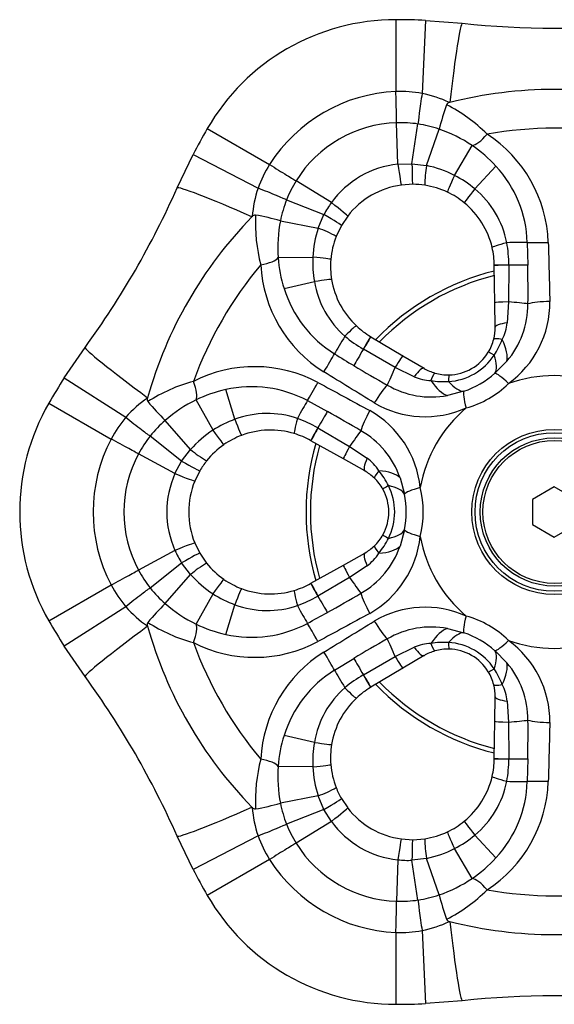
# Model space of a CAD drawing. Extents: x -738 to -105, y 15 to 436.
# Drawn here: x -738 to -707, y 380 to 436 of the extents above; entities that cross this region are included whole.
import ezdxf

# ---------------------------------------------------------------- set-up
doc = ezdxf.new("R2010")
doc.units = 0
for name, color, linetype in [('056041', 7, 'CONTINUOUS'), ('056112', 7, 'CONTINUOUS'), ('476001', 7, 'CONTINUOUS'), ('990369', 7, 'CONTINUOUS'), ('990455', 7, 'CONTINUOUS'), ('DEFAULT', 7, 'CONTINUOUS')]:
    doc.layers.add(name, color=color, linetype=linetype)

# ---------------------------------------------------------------- blocks, each defined once
blk = doc.blocks.new('SE')
at = {"layer": '056041', "color": 7, "linetype": 'CONTINUOUS'}
for start, end in [(104.2324, 135.7817), (164.2259, 195.7675), (224.2265, 255.773)]:
    blk.add_arc((-707.158, 408.21), 14, start, end, dxfattribs=at)
at = {"layer": '056112', "color": 7, "linetype": 'CONTINUOUS'}
for start, end in [(103.9829, 136.0075), (163.9917, 196.0203), (223.9848, 256.0156)]:
    blk.add_arc((-707.158, 408.21), 14.25, start, end, dxfattribs=at)
at = {"layer": '476001', "color": 7, "linetype": 'CONTINUOUS'}
for p, q in [((-716.252, 436.46), (-716.252, 432.333)), ((-714.551, 436.42), (-714.749, 432.224)), ((-714.551, 436.42), (-712.442, 436.258)), ((-716.134, 428.169), (-716.207, 430.547)), ((-727.077, 430.21), (-723.503, 428.146)), ((-715.327, 428.194), (-714.983, 430.475)), ((-714.486, 428.088), (-713.773, 430.182)), ((-712.89, 427.522), (-711.872, 429.235)), ((-728.807, 426.809), (-727.892, 428.717)), ((-727.892, 428.717), (-724.16, 426.791)), ((-716.134, 428.169), (-715.327, 428.194)), ((-715.327, 428.194), (-714.486, 428.088)), ((-714.486, 428.088), (-714.487, 428.087)), ((-711.719, 426.748), (-710.51, 428.056)), ((-719.956, 425.963), (-721.978, 427.214)), ((-715.284, 427.014), (-715.939, 426.971)), ((-722.528, 426.119), (-720.38, 425.276)), ((-722.879, 424.924), (-722.879, 424.924)), ((-722.879, 424.924), (-720.71, 424.495)), ((-720.71, 424.495), (-720.38, 425.276)), ((-719.015, 425.195), (-719.381, 424.649)), ((-720.709, 424.495), (-720.71, 424.495)), ((-719.381, 424.649), (-719.68, 424.023)), ((-708.709, 423.677), (-708.68, 422.375)), ((-723.01, 422.805), (-721.018, 422.83)), ((-710.602, 422.359), (-710.602, 422.372)), ((-710.576, 420.22), (-710.602, 422.359)), ((-709.768, 422.373), (-709.78, 420.271)), ((-709.768, 422.385), (-709.768, 422.373)), ((-722.67, 421.035), (-720.932, 421.429)), ((-710.559, 418.808), (-710.576, 420.22)), ((-709.78, 420.271), (-709.859, 419.063)), ((-717.701, 418.273), (-717.69, 418.267)), ((-717.69, 418.267), (-715.85, 417.174)), ((-735.285, 415.912), (-734.09, 417.658)), ((-718.119, 417.552), (-718.13, 417.558)), ((-716.292, 416.511), (-718.119, 417.552)), ((-715.85, 417.174), (-714.637, 416.454)), ((-715.208, 415.975), (-716.292, 416.511)), ((-709.883, 416.863), (-710.566, 416.167)), ((-735.285, 415.912), (-731.751, 413.643)), ((-725.493, 413.529), (-726.021, 415.231)), ((-712.346, 415.139), (-713.29, 414.896)), ((-736.17, 414.46), (-732.596, 412.396)), ((-726.749, 412.903), (-727.724, 414.641)), ((-721.329, 414.6), (-720.186, 413.975)), ((-728.038, 411.803), (-729.494, 413.468)), ((-720.74, 413.037), (-720.729, 413.031)), ((-720.729, 413.031), (-718.914, 411.97)), ((-728.549, 411.127), (-730.353, 412.566)), ((-721.134, 412.302), (-721.145, 412.309)), ((-719.268, 411.255), (-721.134, 412.302)), ((-718.914, 411.97), (-717.908, 411.298)), ((-728.931, 410.416), (-731.027, 411.542)), ((-728.549, 411.127), (-728.038, 411.803)), ((-728.038, 411.803), (-728.037, 411.802)), ((-728.931, 410.416), (-728.549, 411.127)), ((-718.037, 410.564), (-719.268, 411.255)), ((-727.506, 410.575), (-727.796, 409.986)), ((-716.014, 410.177), (-715.753, 409.238)), ((-715.753, 407.182), (-716.014, 406.243)), ((-727.796, 406.434), (-727.506, 405.845)), ((-728.931, 406.003), (-731.027, 404.878)), ((-727.506, 405.845), (-727.114, 405.272)), ((-719.268, 405.165), (-718.037, 405.855)), ((-730.353, 403.854), (-728.549, 405.292)), ((-728.038, 404.617), (-728.549, 405.292)), ((-721.134, 404.117), (-719.268, 405.165)), ((-717.908, 405.122), (-718.914, 404.45)), ((-729.494, 402.952), (-728.038, 404.617)), ((-728.037, 404.618), (-728.038, 404.617)), ((-736.17, 401.96), (-732.596, 404.024)), ((-721.145, 404.111), (-721.134, 404.117)), ((-718.914, 404.45), (-720.729, 403.388)), ((-727.724, 401.779), (-726.749, 403.517)), ((-729.494, 402.952), (-729.494, 402.952)), ((-726.021, 401.189), (-725.493, 402.891)), ((-720.729, 403.388), (-720.74, 403.382)), ((-731.751, 402.777), (-735.285, 400.507)), ((-713.29, 401.524), (-712.346, 401.28)), ((-734.09, 398.761), (-735.285, 400.507)), ((-716.292, 399.909), (-715.208, 400.445)), ((-710.566, 400.253), (-709.883, 399.557)), ((-719.778, 399.133), (-718.665, 399.81)), ((-718.119, 398.868), (-716.292, 399.909)), ((-714.637, 399.966), (-715.85, 399.245)), ((-715.85, 399.245), (-717.69, 398.153)), ((-718.13, 398.862), (-718.119, 398.868)), ((-717.69, 398.153), (-717.701, 398.147)), ((-710.576, 396.2), (-710.559, 397.611)), ((-709.859, 397.356), (-709.78, 396.149)), ((-710.602, 394.061), (-710.576, 396.2)), ((-709.78, 396.149), (-709.768, 394.046)), ((-720.932, 394.991), (-722.67, 395.385)), ((-710.602, 394.048), (-710.602, 394.061)), ((-709.768, 394.046), (-709.768, 394.034)), ((-708.68, 394.045), (-708.709, 392.743)), ((-721.018, 393.59), (-723.01, 393.615)), ((-720.71, 391.924), (-722.879, 391.496)), ((-720.71, 391.924), (-720.709, 391.925)), ((-720.38, 391.144), (-720.71, 391.924)), ((-719.381, 391.77), (-719.015, 391.225)), ((-720.38, 391.144), (-722.528, 390.301)), ((-719.956, 390.457), (-720.38, 391.144)), ((-719.956, 390.457), (-721.978, 389.206)), ((-727.892, 387.702), (-728.807, 389.61)), ((-724.16, 389.629), (-727.892, 387.702)), ((-715.939, 389.449), (-715.284, 389.405)), ((-715.284, 389.405), (-714.592, 389.459)), ((-710.51, 388.364), (-711.719, 389.672)), ((-711.872, 387.184), (-712.89, 388.897)), ((-723.503, 388.274), (-727.077, 386.21)), ((-716.134, 388.251), (-716.207, 385.873)), ((-714.486, 388.331), (-715.327, 388.226)), ((-714.983, 385.945), (-715.327, 388.226)), ((-714.487, 388.332), (-714.486, 388.331)), ((-713.773, 386.238), (-714.486, 388.331)), ((-713.773, 386.238), (-713.773, 386.238)), ((-716.252, 384.087), (-716.252, 379.96)), ((-714.749, 384.196), (-714.551, 380)), ((-712.442, 380.162), (-714.551, 380))]:
    blk.add_line(p, q, dxfattribs=at)
for radius in [4.741, 4.55, 4.25]:
    blk.add_circle((-707.158, 408.21), radius, dxfattribs=at)
for centre, radius, start, end in [((-716.252, 423.96), 12.5, 90, 150), ((-716.252, 400.404), 36.056, 87.297, 90), ((-707.158, 485.978), 50, 263.9344, 276.0656), ((-715.893, 423.339), 9.001, 92.2842, 147.7158), ((-715.978, 425.667), 6.671, 79.3895, 92.3534), ((-707.158, 408.21), 24.25, 75.6965, 104.3035), ((-715.978, 425.861), 6.481, 64.3394, 79.0727), ((-707.158, 408.21), 24.25, 104.3035, 104.357), ((-696.078, 425.487), 18.307, 160.5538, 165.1401), ((-717.607, 423.285), 9.329, 45.0919, 62.7906), ((-715.998, 423.521), 7.028, 91.6964, 148.3036), ((-716, 423.609), 6.94, 81.5738, 91.7033), ((-695.852, 412.182), 36.056, 150, 152.703), ((-715.993, 423.654), 6.895, 71.2197, 81.5823), ((-716.328, 422.668), 7.936, 55.8433, 71.2192), ((-707.158, 408.21), 22.024, 79.9009, 100.0991), ((-715.233, 423.405), 7.735, 2.0635, 56.9984), ((-716.052, 423.032), 7.48, 42.1921, 56.0293), ((-717.866, 424.576), 6.672, 147.6477, 160.6093), ((-715.565, 422.771), 5.428, 96.0165, 143.9835), ((-708.985, 427.006), 5.608, 168.8787, 180.4627), ((-715.742, 422), 6.216, 62.6835, 78.3482), ((-715.505, 423.443), 6.799, 1.9772, 42.7247), ((-716.074, 423.567), 6.94, 148.2967, 158.4262), ((-715.597, 422.16), 6.007, 49.7926, 63.211), ((-774.508, 447.094), 50, 323.9344, 336.0656), ((-718.035, 424.673), 6.481, 160.9273, 175.6606), ((-715.302, 422.314), 4.7, 97.7976, 142.2024), ((-715.301, 422.319), 4.695, 81.311, 89.7926), ((-715.295, 422.336), 4.678, 64.6737, 81.3546), ((-715.098, 422.646), 5.314, 11.0424, 50.5178), ((-716.113, 423.582), 6.898, 158.4184, 168.7767), ((-715.294, 422.327), 4.686, 50.7287, 64.7349), ((-715.624, 422.81), 5.358, 143.949, 152.5903), ((-715.302, 422.314), 4.7, 13.1399, 50.7504), ((-707.158, 408.21), 24.25, 135.6965, 164.3035), ((-707.158, 408.21), 24.25, 135.643, 135.6965), ((-714.989, 424.796), 9.329, 177.2094, 194.9081), ((-727.662, 407.248), 18.311, 74.8607, 79.4458), ((-715.096, 423.38), 7.935, 168.7787, 184.1572), ((-714.809, 422.539), 6.215, 161.652, 177.3168), ((-722.522, 419.191), 5.605, 59.5396, 71.1277), ((-715.323, 422.319), 4.678, 158.6454, 175.3263), ((-715.29, 422.316), 4.688, 0.6827, 13.1552), ((-717.827, 422.311), 8.059, 0.5275, 9.6613), ((-715.548, 423.323), 7.48, 183.9707, 197.8079), ((-715.02, 422.493), 6.007, 176.789, 190.2074), ((-715.316, 422.314), 4.686, 175.2651, 189.2713), ((-707.158, 408.21), 22.024, 139.9009, 160.0991), ((-716.28, 422.801), 7.736, 183.0022, 237.9359), ((-790.752, 420.898), 82.085, 359.48244, 1.03054), ((-715.302, 422.314), 4.7, 189.2496, 226.8601), ((-716.177, 423.054), 6.799, 197.2753, 238.0228), ((-715.668, 422.317), 5.339, 189.5765, 228.8634), ((-713.72, 420.146), 5.05, 319.4427, 0.121), ((-713.153, 420.231), 5.738, 305.8055, 0.587), ((-715.309, 422.305), 4.688, 226.8448, 239.3173), ((-713.258, 418.775), 2.7, 346.1499, 0.698), ((-712.69, 419.397), 2.851, 333.1739, 353.2902), ((-714.036, 424.5), 8.059, 230.3387, 239.4725), ((-713.248, 418.771), 2.689, 328.7741, 346.1864), ((-714.623, 419.849), 4.803, 326.6973, 338.775), ((-649.587, 531.527), 134.081, 238.43289, 238.98965), ((-713.427, 419.067), 3.374, 273.3587, 326.6413), ((-713.258, 418.775), 2.7, 271.1894, 328.8106), ((-724.355, 408.814), 7.735, 62.0635, 116.9984), ((-676.355, 486.939), 82.075, 238.96935, 240.51766), ((-713.258, 418.775), 2.7, 239.302, 253.8501), ((-704.945, 396.432), 36.056, 147.297, 150), ((-714.081, 418.593), 2.85, 246.7077, 266.8282), ((-713.26, 418.764), 2.689, 253.8136, 271.2259), ((-714.087, 420.211), 5.362, 288.9508, 311.0492), ((-707.158, 408.21), 7.826, 70.3048, 109.6952), ((-725.438, 406.699), 9.329, 105.0919, 122.7906), ((-724.523, 408.598), 6.799, 61.9772, 102.7247), ((-714.215, 419.86), 5.05, 239.879, 280.5573), ((-713.506, 420.494), 4.803, 261.225, 273.3027), ((-713.715, 419.566), 5.591, 285.5002, 314.4998), ((-726.854, 409.397), 6.481, 124.3394, 139.0727), ((-707.158, 408.21), 24.25, 164.3035, 164.357), ((-724.441, 407.919), 7.48, 102.1921, 116.0293), ((-725.345, 408.21), 12.5, 150, 210), ((-716.58, 426.444), 18.307, 220.5538, 225.1401), ((-724.264, 407.498), 7.936, 115.8433, 131.2192), ((-714.57, 419.449), 5.771, 239.5852, 294.0223), ((-707.158, 408.21), 7.826, 130.3048, 169.6952), ((-726.687, 409.301), 6.671, 139.3895, 152.3534), ((-723.63, 408.552), 5.314, 71.0424, 110.5178), ((-759.938, 342.169), 82.075, 59.48234, 61.03065), ((-720.566, 409.029), 5.738, 5.8055, 60.587), ((-724.95, 408.281), 6.895, 131.2197, 141.5823), ((-723.459, 407.877), 6.007, 109.7926, 123.211), ((-724.705, 406.021), 8.059, 60.5275, 69.6613), ((-724.916, 408.252), 6.94, 141.5738, 151.7033), ((-723.393, 407.671), 6.216, 122.6835, 138.3482), ((-723.452, 408.223), 4.686, 110.7287, 124.7349), ((-723.445, 408.21), 4.7, 73.1399, 110.7504), ((-723.44, 408.221), 4.688, 60.6827, 73.1552), ((-720.776, 408.496), 5.05, 19.4427, 60.121), ((-724.627, 408.21), 9.001, 152.2842, 207.7158), ((-723.46, 408.226), 4.678, 124.6737, 141.3546), ((-724.839, 408.21), 7.028, 151.6964, 208.3036), ((-724.349, 416.026), 5.608, 228.8787, 240.4627), ((-723.449, 408.212), 4.695, 141.311, 149.7926), ((-719.612, 409.013), 2.851, 33.1739, 53.2902), ((-723.972, 408.21), 5.428, 156.0165, 203.9835), ((-719.358, 408.21), 2.7, 46.1499, 60.698), ((-720.97, 407.565), 4.803, 26.6973, 38.775), ((-723.445, 408.21), 4.7, 157.7976, 202.2024), ((-719.349, 408.217), 2.689, 28.7741, 46.1864), ((-719.695, 408.21), 3.374, 333.3587, 26.6413), ((-719.358, 408.21), 2.7, 331.1894, 28.8106), ((-721.016, 408.21), 5.362, 348.9508, 11.0492), ((-720.271, 408.21), 5.591, 345.5002, 14.4998), ((-720.598, 407.411), 5.771, 299.5852, 354.0223), ((-719.349, 408.203), 2.689, 313.8136, 331.2259), ((-707.158, 408.21), 7.826, 190.3048, 229.6952), ((-720.776, 407.924), 5.05, 299.879, 340.5573), ((-719.358, 408.21), 2.7, 299.302, 313.8501), ((-720.97, 408.855), 4.803, 321.225, 333.3027), ((-724.035, 408.178), 5.358, 203.949, 212.5903), ((-719.612, 407.407), 2.85, 306.7077, 326.8282), ((-724.35, 400.395), 5.605, 119.5396, 131.1277), ((-723.46, 408.194), 4.678, 218.6454, 235.3263), ((-724.916, 408.168), 6.94, 208.2967, 218.4262), ((-723.393, 408.748), 6.215, 221.652, 237.3168), ((-726.686, 407.12), 6.672, 207.6477, 220.6093), ((-723.452, 408.197), 4.686, 235.2651, 249.2713), ((-723.44, 408.199), 4.688, 286.8448, 299.3173), ((-724.948, 408.14), 6.898, 218.4184, 228.7767), ((-723.459, 408.543), 6.007, 236.789, 250.2074), ((-723.445, 408.21), 4.7, 249.2496, 286.8601), ((-759.944, 474.26), 82.085, 298.96946, 300.51756), ((-716.577, 389.973), 18.311, 134.8607, 139.4458), ((-724.265, 408.921), 7.935, 228.7787, 244.1572), ((-723.63, 407.894), 5.339, 249.5765, 288.8634), ((-724.705, 410.399), 8.059, 290.3387, 299.4725), ((-726.854, 407.022), 6.481, 220.9273, 235.6606), ((-785.169, 519.727), 134.081, 298.43289, 298.98965), ((-714.572, 397.008), 5.738, 65.8055, 120.587), ((-704.945, 419.988), 36.056, 210, 212.703), ((-725.438, 409.721), 9.329, 237.2094, 254.9081), ((-724.441, 408.501), 7.48, 243.9707, 257.8079), ((-724.523, 407.822), 6.799, 257.2753, 298.0228), ((-713.715, 396.854), 5.591, 45.5002, 74.4998), ((-707.158, 408.21), 24.25, 195.643, 195.6965), ((-707.158, 408.21), 24.25, 195.6965, 224.3035), ((-714.215, 396.559), 5.05, 79.4427, 120.121), ((-714.087, 396.209), 5.362, 48.9508, 71.0492), ((-724.355, 407.606), 7.736, 243.0022, 297.9359), ((-707.158, 408.21), 22.024, 199.9009, 220.0991), ((-676.355, 329.481), 82.075, 119.48234, 121.03065), ((-714.08, 397.826), 2.851, 93.1739, 113.2902), ((-713.506, 395.926), 4.803, 86.6973, 98.775), ((-713.427, 397.353), 3.374, 33.3587, 86.6413), ((-713.186, 396.171), 5.771, 359.5852, 54.0223), ((-707.158, 408.21), 7.826, 250.3048, 289.6952), ((-716.28, 393.619), 7.735, 122.0635, 176.9984), ((-713.258, 397.644), 2.7, 106.1499, 120.698), ((-713.26, 397.656), 2.689, 88.7741, 106.1864), ((-713.258, 397.644), 2.7, 31.1894, 88.8106), ((-713.72, 396.274), 5.05, 359.879, 40.5573), ((-716.177, 393.366), 6.799, 121.9772, 162.7247), ((-713.248, 397.649), 2.689, 13.8136, 31.2259), ((-714.623, 396.571), 4.803, 21.225, 33.3027), ((-774.508, 369.326), 50, 23.9344, 36.0656), ((-714.036, 391.92), 8.059, 120.5275, 129.6613), ((-715.69, 394.116), 5.314, 131.0424, 170.5178), ((-715.309, 394.115), 4.688, 120.6827, 133.1552), ((-713.258, 397.644), 2.7, 359.302, 13.8501), ((-712.689, 397.023), 2.85, 6.7077, 26.8282), ((-715.302, 394.105), 4.7, 133.1399, 170.7504), ((-790.752, 395.522), 82.085, 358.96946, 0.51756), ((-715.548, 393.097), 7.48, 162.1921, 176.0293), ((-715.02, 393.927), 6.007, 169.7926, 183.211), ((-715.316, 394.106), 4.686, 170.7287, 184.7349), ((-714.989, 391.624), 9.329, 165.0919, 182.7906), ((-715.29, 394.104), 4.688, 346.8448, 359.3173), ((-717.827, 394.109), 8.059, 350.3387, 359.4725), ((-715.095, 393.04), 7.936, 175.8433, 191.2192), ((-714.809, 393.881), 6.216, 182.6835, 198.3482), ((-715.323, 394.1), 4.678, 184.6737, 201.3546), ((-715.302, 394.105), 4.7, 309.2496, 346.8601), ((-715.121, 393.787), 5.339, 309.5765, 348.8634), ((-715.234, 393.015), 7.736, 303.0022, 357.9359), ((-715.505, 392.977), 6.799, 317.2753, 358.0228), ((-722.523, 397.23), 5.608, 288.8787, 300.4627), ((-715.306, 394.103), 4.695, 201.311, 209.7926), ((-707.158, 408.21), 24.25, 224.3035, 224.357), ((-718.035, 391.746), 6.481, 184.3394, 199.0727), ((-727.661, 409.167), 18.307, 280.5538, 285.1401), ((-716.116, 392.837), 6.895, 191.2197, 201.5823), ((-715.302, 394.105), 4.7, 217.7976, 262.2024), ((-715.565, 393.649), 5.428, 216.0165, 263.9835), ((-715.294, 394.093), 4.686, 295.2651, 309.2713), ((-716.074, 392.853), 6.94, 201.5738, 211.7033), ((-715.295, 394.084), 4.678, 278.6454, 295.3263), ((-717.867, 391.843), 6.671, 199.3895, 212.3534), ((-708.987, 389.414), 5.605, 179.5396, 191.1277), ((-715.597, 394.26), 6.007, 296.789, 310.2074), ((-715.998, 392.898), 7.028, 211.6964, 268.3036), ((-715.742, 394.42), 6.215, 281.652, 297.3168), ((-715.893, 393.081), 9.001, 212.2842, 267.7158), ((-715.569, 393.579), 5.358, 263.949, 272.5903), ((-716.052, 393.388), 7.48, 303.9707, 317.8079), ((-695.852, 404.238), 36.056, 207.297, 210), ((-716.327, 393.75), 7.935, 288.7787, 304.1572), ((-717.607, 393.135), 9.329, 297.2094, 314.9081), ((-707.158, 408.21), 22.024, 259.9009, 280.0991), ((-716.252, 392.46), 12.5, 210, 270), ((-716, 392.811), 6.94, 268.2967, 278.4262), ((-715.993, 392.769), 6.898, 278.4184, 288.7767), ((-696.074, 390.934), 18.311, 194.8607, 199.4458), ((-715.978, 390.559), 6.481, 280.9273, 295.6606), ((-707.158, 408.21), 24.25, 255.643, 255.6965), ((-707.158, 408.21), 24.25, 255.6965, 284.3035), ((-715.978, 390.754), 6.672, 267.6477, 280.6093), ((-707.158, 330.442), 50, 83.9344, 96.0656), ((-716.252, 416.015), 36.056, 270, 272.703)]:
    blk.add_arc(centre, radius, start, end, dxfattribs=at)
for centre, major_axis, ratio, start_param, end_param in [((-712.991, 431.087), (0.549, 5.171), 0.043187, 0, 1.454999), ((-716.252, 432.023), (0.044, -1.499), 0.006201, 0.174124, 1.778497), ((-714.763, 431.936), (0.219, 1.484), 0.019374, 1.378289, 2.969822), ((-711.127, 430.49), (-0.86, -1.229), 0.299197, 0.245215, 1.280988), ((-723.235, 427.992), (1.276, -0.788), 0.006201, 4.504688, 6.109061), ((-716.143, 428.457), (0.204, -1.486), 0.020619, 4.904547, 6.283185), ((-715.279, 428.514), (-0.006, -1.5), 0.032197, 4.928071, 6.283185), ((-712.653, 427.92), (0.641, 1.356), 0.030671, 1.883063, 3.141593), ((-724.054, 424.7), (-4.753, 2.11), 0.043187, 4.828186, 6.283185), ((-723.904, 426.659), (1.394, -0.553), 0.019374, 0.171771, 1.763303), ((-711.379, 427.116), (0.949, 1.162), 0.0217, 1.910846, 3.141593), ((-720.201, 426.114), (1.185, -0.919), 0.020619, 0, 1.378639), ((-720.682, 425.395), (1.302, -0.745), 0.032197, 0, 1.355114), ((-709.264, 423.724), (1.461, 0.341), 0.05999, 1.993829, 3.141593), ((-711.119, 423.544), (2.998, 0.103), 0.028406, 0.636329, 1.144669), ((-707.504, 423.744), (-1.5, -0.038), 0.040346, 0.636633, 1.570665), ((-724.469, 422.787), (1.494, 0.131), 0.299197, 5.002197, 6.03797), ((-721.481, 422.824), (1.495, -0.123), 0.030671, 0, 1.25853), ((-709.102, 422.39), (1.5, 0.018), 0.002675, 2.031028, 3.141593), ((-709.102, 422.377), (1.5, 0.018), 0.003163, 2.031053, 3.141593), ((-711.101, 422.366), (3, 0.008), 0.00163, 0.631844, 1.110532), ((-721.421, 421.318), (1.48, 0.241), 0.0217, 0, 1.230747), ((-709.076, 420.238), (1.5, 0.018), 0.031119, 2.059294, 3.141593), ((-711.189, 420.336), (2.989, -0.251), 0.01996, 0.570303, 1.081763), ((-707.41, 420.067), (1.5, 0.038), 0.14864, 1.57016, 2.564197), ((-719.541, 417.79), (1.026, 1.095), 0.05999, 0, 1.147763), ((-709.059, 418.827), (1.5, 0.018), 0.194032, 2.130924, 3.141593), ((-718.457, 419.307), (-1.588, -2.545), 0.028406, -1.144669, -0.636329), ((-718.467, 416.983), (0.766, 1.29), 0.002675, 0, 1.110565), ((-718.456, 416.977), (0.766, 1.29), 0.003163, 0, 1.110539), ((-709.18, 417.77), (1.456, -0.359), 0.089877, 2.317362, 3.141593), ((-712.077, 418.79), (2.038, -2.201), 0.399147, 0.25335, 0.922846), ((-729.887, 414.597), (-4.203, 3.061), 0.043187, 0, 1.454999), ((-717.446, 418.702), (-1.507, -2.594), 0.00163, -1.110532, -0.631844), ((-720.438, 416.277), (0.783, 1.279), 0.040346, 4.712521, 5.646553), ((-716.616, 415.885), (0.766, 1.29), 0.031119, 0, 1.082299), ((-709.665, 416.6), (1.283, -0.777), 0.034609, 2.417409, 3.141593), ((-712.495, 418.434), (1.836, -2.372), 0.350547, 0.131649, 0.785232), ((-715.644, 417.764), (-1.277, -2.715), 0.01996, -1.081763, -0.570303), ((-715.403, 415.164), (-0.766, -1.29), 0.194032, 3.141593, 4.152261), ((-714.427, 414.741), (-0.417, -1.441), 0.089877, 3.141593, 3.965823), ((-713.171, 414.576), (0.031, -1.5), 0.034609, 3.141593, 3.865777), ((-709.601, 415.033), (-0.994, 1.123), 0.153455, 5.078567, 6.158449), ((-728.438, 415.913), (0.634, -1.359), 0.299197, 0.245215, 1.280988), ((-720.784, 415.677), (-0.717, -1.318), 0.040346, 0.636633, 1.570665), ((-717.301, 414.357), (0.783, 1.279), 0.14864, 0.577395, 1.571432), ((-713.862, 417.759), (0.887, -2.866), 0.399147, 5.360339, 6.029836), ((-713.344, 417.944), (1.136, -2.777), 0.350547, 5.497953, 6.151536), ((-711.846, 413.737), (-0.476, 1.423), 0.153455, 0.124737, 1.204618), ((-722.418, 412.447), (1.41, 2.648), 0.028406, 0.636329, 1.144669), ((-731.508, 413.487), (-1.176, 0.931), 0.019374, 1.378289, 2.969822), ((-721.389, 411.874), (1.493, 2.602), 0.00163, 0.631844, 1.110532), ((-717.553, 413.92), (0.717, 1.318), 0.14864, 1.57016, 2.564197), ((-725.642, 414.008), (-0.531, 1.403), 0.0217, 1.910846, 3.141593), ((-721.647, 414.143), (0.435, 1.436), 0.05999, 1.993829, 3.141593), ((-720.411, 413.617), (0.734, 1.308), 0.002675, 2.031028, 3.141593), ((-720.399, 413.61), (0.734, 1.308), 0.003163, 2.031053, 3.141593), ((-726.976, 413.306), (-0.854, 1.233), 0.030671, 1.883063, 3.141593), ((-719.675, 410.782), (1.712, 2.463), 0.01996, 0.570303, 1.081763), ((-732.328, 412.242), (1.321, -0.711), 0.006201, 0.174124, 1.778497), ((-718.534, 412.563), (0.734, 1.308), 0.031119, 2.059294, 3.141593), ((-728.803, 411.33), (1.296, -0.755), 0.032197, 4.928071, 6.283185), ((-717.303, 411.873), (0.734, 1.308), 0.194032, 2.130924, 3.141593), ((-729.185, 410.553), (1.389, -0.567), 0.020619, 4.904547, 6.283185), ((-716.449, 411.239), (1.039, 1.082), 0.089877, 2.317362, 3.141593), ((-718.78, 409.241), (2.925, 0.665), 0.399147, 0.25335, 0.922846), ((-715.678, 410.234), (1.314, 0.723), 0.034609, 2.417409, 3.141593), ((-718.681, 408.7), (2.973, 0.404), 0.350547, 0.131649, 0.785232), ((-714.289, 409.506), (-1.47, -0.299), 0.153455, 5.078567, 6.158449), ((-715.678, 406.186), (1.314, -0.723), 0.034609, 3.141593, 3.865777), ((-718.681, 407.72), (2.973, -0.404), 0.350547, 5.497953, 6.151536), ((-714.289, 406.913), (-1.47, 0.299), 0.153455, 0.124737, 1.204618), ((-729.185, 405.867), (1.389, 0.567), 0.020619, 0, 1.378639), ((-716.449, 405.181), (1.039, -1.082), 0.089877, 3.141593, 3.965823), ((-718.78, 407.179), (2.925, -0.665), 0.399147, 5.360339, 6.029836), ((-728.803, 405.09), (1.296, 0.755), 0.032197, 0, 1.355114), ((-717.303, 404.547), (0.734, -1.308), 0.194032, 3.141593, 4.152261), ((-718.534, 403.856), (-0.734, 1.308), 0.031119, 0, 1.082299), ((-732.328, 404.178), (1.321, 0.711), 0.006201, 4.504688, 6.109061), ((-726.976, 403.113), (0.854, 1.233), 0.030671, 0, 1.25853), ((-720.411, 402.803), (-0.734, 1.308), 0.002675, 0, 1.110565), ((-720.399, 402.809), (-0.734, 1.308), 0.003163, 0, 1.110539), ((-719.675, 405.638), (1.712, -2.463), 0.01996, -1.081763, -0.570303), ((-731.508, 402.933), (1.176, 0.931), 0.019374, 0.171771, 1.763303), ((-725.642, 402.412), (0.531, 1.403), 0.0217, 0, 1.230747), ((-721.647, 402.276), (-0.435, 1.436), 0.05999, 0, 1.147763), ((-717.553, 402.5), (-0.717, 1.318), 0.14864, 0.577395, 1.571432), ((-721.389, 404.546), (1.493, -2.602), 0.00163, -1.110532, -0.631844), ((-722.418, 403.973), (1.41, -2.648), 0.028406, -1.144669, -0.636329), ((-728.438, 400.507), (0.634, 1.359), 0.299197, 5.002197, 6.03797), ((-720.784, 400.743), (-0.717, 1.318), 0.040346, 4.712521, 5.646553), ((-717.301, 402.063), (-0.783, 1.279), 0.14864, 1.57016, 2.564197), ((-711.846, 402.683), (-0.476, -1.423), 0.153455, 5.078567, 6.158449), ((-729.887, 401.823), (4.203, 3.061), 0.043187, 1.686593, 3.141593), ((-713.862, 398.661), (0.887, 2.866), 0.399147, 0.25335, 0.922846), ((-713.344, 398.476), (1.136, 2.777), 0.350547, 0.131649, 0.785232), ((-715.644, 398.656), (-1.277, 2.715), 0.01996, 0.570303, 1.081763), ((-714.427, 401.679), (-0.417, 1.441), 0.089877, 2.317362, 3.141593), ((-713.171, 401.843), (0.031, 1.5), 0.034609, 2.417409, 3.141593), ((-709.601, 401.386), (-0.994, -1.123), 0.153455, 0.124737, 1.204618), ((-720.438, 400.143), (0.783, -1.279), 0.040346, 0.636633, 1.570665), ((-715.403, 401.256), (-0.766, 1.29), 0.194032, 2.130924, 3.141593), ((-712.495, 397.986), (1.836, 2.372), 0.350547, 5.497953, 6.151536), ((-717.446, 397.718), (-1.507, 2.594), 0.00163, 0.631844, 1.110532), ((-716.616, 400.535), (-0.766, 1.29), 0.031119, 2.059294, 3.141593), ((-712.077, 397.63), (2.038, 2.201), 0.399147, 5.360339, 6.029836), ((-718.457, 397.113), (-1.588, 2.545), 0.028406, 0.636329, 1.144669), ((-709.665, 399.819), (1.283, 0.777), 0.034609, 3.141593, 3.865777), ((-718.467, 399.437), (-0.766, 1.29), 0.002675, 2.031028, 3.141593), ((-718.456, 399.443), (-0.766, 1.29), 0.003163, 2.031053, 3.141593), ((-719.541, 398.629), (-1.026, 1.095), 0.05999, 1.993829, 3.141593), ((-709.18, 398.65), (1.456, 0.359), 0.089877, 3.141593, 3.965823), ((-709.059, 397.593), (1.5, -0.018), 0.194032, 3.141593, 4.152261), ((-709.076, 396.182), (-1.5, 0.018), 0.031119, 0, 1.082299), ((-711.189, 396.084), (2.989, 0.251), 0.01996, -1.081763, -0.570303), ((-707.41, 396.353), (-1.5, 0.038), 0.14864, 0.577395, 1.571432), ((-721.421, 395.102), (-1.48, 0.241), 0.0217, 1.910846, 3.141593), ((-724.469, 393.633), (1.494, -0.131), 0.299197, 0.245215, 1.280988), ((-709.102, 394.043), (-1.5, 0.018), 0.003163, 0, 1.110539), ((-709.102, 394.03), (-1.5, 0.018), 0.002675, 0, 1.110565), ((-711.101, 394.054), (3, -0.008), 0.00163, -1.110532, -0.631844), ((-721.481, 393.596), (-1.495, -0.123), 0.030671, 1.883063, 3.141593), ((-709.264, 392.696), (-1.461, 0.341), 0.05999, 0, 1.147763), ((-711.119, 392.876), (2.998, -0.103), 0.028406, -1.144669, -0.636329), ((-707.504, 392.676), (-1.5, 0.038), 0.040346, 4.712521, 5.646553), ((-720.682, 391.025), (1.302, 0.745), 0.032197, 4.928071, 6.283185), ((-724.054, 391.72), (4.753, 2.11), 0.043187, 3.141593, 4.596592), ((-720.201, 390.306), (1.185, 0.919), 0.020619, 4.904547, 6.283185), ((-711.379, 389.304), (-0.949, 1.162), 0.0217, 0, 1.230747), ((-723.904, 389.761), (-1.394, -0.553), 0.019374, 1.378289, 2.969822), ((-712.653, 388.499), (-0.641, 1.356), 0.030671, 0, 1.25853), ((-716.143, 387.963), (0.204, 1.486), 0.020619, 0, 1.378639), ((-715.279, 387.905), (-0.006, 1.5), 0.032197, 0, 1.355114), ((-723.235, 388.428), (1.276, 0.788), 0.006201, 0.174124, 1.778497), ((-711.127, 385.93), (-0.86, 1.229), 0.299197, 5.002197, 6.03797), ((-714.763, 384.484), (-0.219, 1.484), 0.019374, 0.171771, 1.763303), ((-716.252, 384.397), (0.044, 1.499), 0.006201, 4.504688, 6.109061), ((-712.991, 385.333), (-0.549, 5.171), 0.043187, 1.686593, 3.141593)]:
    blk.add_ellipse(centre, major_axis=major_axis, ratio=ratio, start_param=start_param, end_param=end_param, dxfattribs=at)
for points in [[(-713.171, 431.703), (-713.207, 431.694), (-713.241, 431.682), (-713.302, 431.644), (-713.329, 431.616), (-713.341, 431.582)], [(-724.308, 425.25), (-724.344, 425.257), (-724.381, 425.248), (-724.444, 425.213), (-724.472, 425.19), (-724.497, 425.164)], [(-730.51, 414.749), (-730.52, 414.714), (-730.527, 414.678), (-730.525, 414.606), (-730.514, 414.569), (-730.49, 414.542)], [(-730.49, 401.878), (-730.514, 401.851), (-730.525, 401.814), (-730.527, 401.742), (-730.52, 401.706), (-730.51, 401.671)], [(-724.497, 391.256), (-724.472, 391.23), (-724.444, 391.206), (-724.381, 391.172), (-724.344, 391.163), (-724.308, 391.17)], [(-713.341, 384.838), (-713.329, 384.803), (-713.303, 384.776), (-713.241, 384.738), (-713.207, 384.726), (-713.171, 384.717)]]:
    blk.add_open_spline(points, degree=3, knots=[0, 0, 0, 0, 0.5, 0.5, 1, 1, 1, 1], dxfattribs=at)
for points in [[(-707.503, 423.683), (-707.474, 422.548), (-707.444, 421.414), (-707.415, 420.29)], [(-717.492, 414.472), (-718.451, 415.06), (-719.417, 415.652), (-720.386, 416.245)], [(-720.731, 415.648), (-719.733, 415.106), (-718.737, 414.564), (-717.749, 414.028)], [(-717.749, 402.392), (-718.737, 401.855), (-719.733, 401.314), (-720.731, 400.772)], [(-720.386, 400.175), (-719.417, 400.768), (-718.451, 401.36), (-717.492, 401.947)], [(-707.415, 396.13), (-707.444, 395.005), (-707.474, 393.872), (-707.503, 392.736)]]:
    blk.add_open_spline(points, degree=3, dxfattribs=at)
at = {"layer": '990369', "color": 7, "linetype": 'CONTINUOUS'}
for p, q in [((-707.158, 409.653), (-708.408, 408.932)), ((-705.908, 408.932), (-707.158, 409.653)), ((-708.408, 408.932), (-708.408, 407.488)), ((-708.408, 407.488), (-707.158, 406.767)), ((-707.158, 406.767), (-705.908, 407.488))]:
    blk.add_line(p, q, dxfattribs=at)
blk.add_circle((-707.158, 408.21), 4.1, dxfattribs=at)
at = {"layer": '990455', "color": 7, "linetype": 'CONTINUOUS'}
for p, q in [((-707.158, 409.653), (-708.408, 408.932)), ((-705.908, 408.932), (-707.158, 409.653)), ((-708.408, 408.932), (-708.408, 407.488)), ((-708.408, 407.488), (-707.158, 406.767)), ((-707.158, 406.767), (-705.908, 407.488))]:
    blk.add_line(p, q, dxfattribs=at)
blk.add_circle((-707.158, 408.21), 4.1, dxfattribs=at)

msp = doc.modelspace()

# ---------------------------------------------------------------- block references
at = {"layer": 'DEFAULT'}
msp.add_blockref('SE', (0, 0), dxfattribs=at)

doc.saveas('drawing.dxf')
